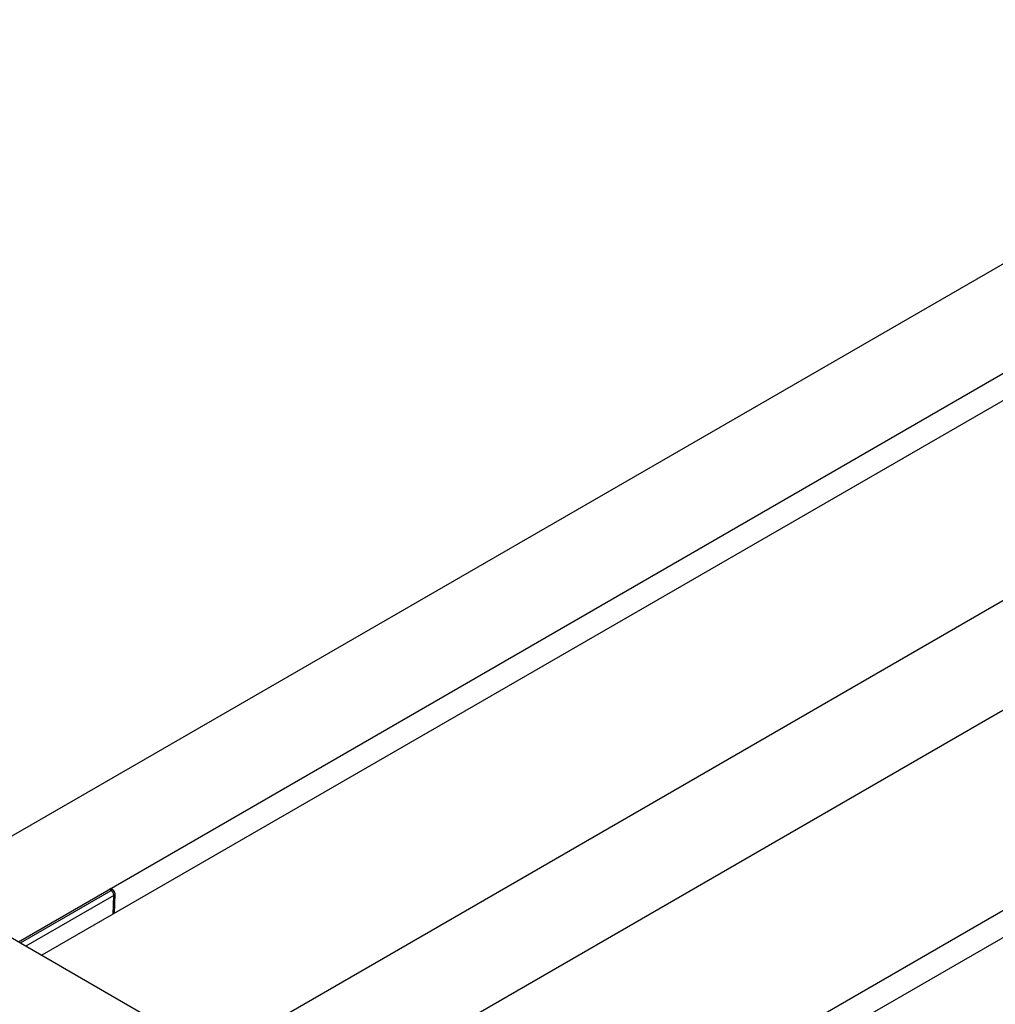
# Model space of a CAD drawing. Units: millimetres. Extents: x -641 to 636, y -274 to 415.
# Drawn here: x -250 to -2, y -84 to 166 of the extents above; entities that cross this region are included whole.
import ezdxf

# ---------------------------------------------------------------- set-up
doc = ezdxf.new("R2010")
doc.units = ezdxf.units.MM

msp = doc.modelspace()

# ---------------------------------------------------------------- linework, layer by layer
at = {"color": 7, "linetype": 'Continuous', "lineweight": 25}
for p, q in [((194.54, 216.4), (-253.56, -42.28)), ((-250.12, -68.01), (206.53, 195.61)), ((208.81, 190.04), (-244.16, -71.45)), ((249.46, 162.71), (-200.16, -96.85)), ((-188.16, -117.64), (273.41, 148.82)), ((-188.16, -168.45), (228.82, 72.27)), ((235.01, 68.96), (-188.16, -175.33)), ((-293.52, -42.95), (-188.87, -103.37)), ((-226.07, -54.96), (-226.77, -54.53)), ((-225.75, -60.83), (-225.6, -55.84))]:
    msp.add_line(p, q, dxfattribs=at)
at = {"color": 8, "linetype": 'Continuous', "lineweight": 25}
for p, q in [((-226.57, -55.01), (-227.07, -54.7)), ((-249.6, -68.31), (-226.57, -55.01)), ((-225.89, -56.25), (-248.19, -69.12)), ((-226.04, -60.99), (-225.89, -56.25))]:
    msp.add_line(p, q, dxfattribs=at)
for centre, radius, start, end in [((-226.28, -55.38), 0.469, 63.1778, 128.0015), ((-226.11, -55.78), 0.511, 294.8867, 353.4599)]:
    msp.add_arc(centre, radius, start, end, dxfattribs=at)
at = {"color": 7, "linetype": 'Continuous', "lineweight": 25}
for centre, radius, start, end in [((-227.43, -56.29), 1.53, 1.4126, 56.2484), ((-226.6, -55.81), 1, 358.2147, 58.2791)]:
    msp.add_arc(centre, radius, start, end, dxfattribs=at)

doc.saveas('drawing.dxf')
